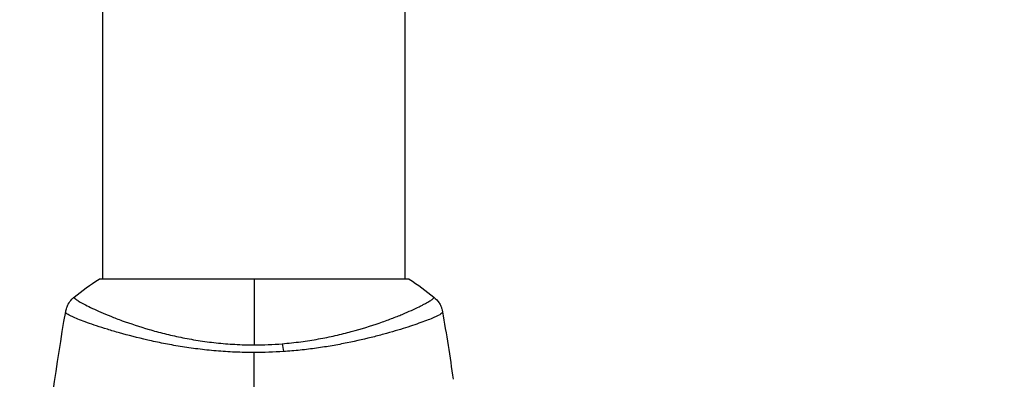
# Model space of a CAD drawing. Units: millimetres. Extents: x -4875 to 5663, y -3692 to 4503.
# Drawn here: x 1990 to 2113, y 632 to 678 of the extents above; entities that cross this region are included whole.
import ezdxf

# ---------------------------------------------------------------- set-up
doc = ezdxf.new("R2010")
doc.units = ezdxf.units.MM
doc.header["$LTSCALE"] = 20
doc.linetypes.add('HIDDEN', pattern=[9.525, 6.35, -3.175])
doc.layers.add('2d', color=230, linetype='Continuous')
doc.layers.add('AS-Free_Space_Hatch', color=31, linetype='HIDDEN')

msp = doc.modelspace()

# ---------------------------------------------------------------- hatches: boundary and pattern name
at = {"layer": 'AS-Free_Space_Hatch'}
h = msp.add_hatch(dxfattribs=at)
h.set_pattern_fill('ANSI31', color=256, scale=100)
h.set_pattern_definition([(225, (-19, 1541), (224.506, -224.506), [])])
edge = h.paths.add_edge_path()
edge.add_line((1540.82, 3369.3), (2416.55, 1852.5))
edge.add_arc((1550.52, 1352.5), 1000, -32.7517, 30, ccw=False)
edge.add_arc((1550.52, 270.5), 1000, 30, 32.75161, ccw=False)
edge.add_arc((1550.52, 270.5), 1000, 27.91416, 30, ccw=False)
edge.add_line((2434.17, 738.65), (2559.25, 510.64))
edge.add_line((2559.25, 510.64), (3857.08, 169.43))
edge.add_arc((3618.24, -801.63), 1000, 30, 76.18153, ccw=False)
edge.add_arc((3618.24, -801.63), 1000, -105.55207, 30, ccw=False)
edge.add_line((3350.12, -1765.02), (2705.51, -1585.62))
edge.add_line((2705.51, -1585.62), (2042.22, -1407.89))
edge.add_arc((2629.82, 603.34), 2095.3, 211.7064, 253.71384, ccw=False)
edge.add_line((847.23, -497.89), (707.09, -266.75))
edge.add_arc((1550.52, 270.5), 1000, 210, 212.49635, ccw=False)
edge.add_arc((1550.52, 270.5), 1000, 207.44037, 210, ccw=False)
edge.add_arc((-19, 541), 1000, 270, 313.00239, ccw=False)
edge.add_line((-19, -459), (-2874.98, -459))
edge.add_arc((-2874.98, 541), 1000, 90, 270, ccw=False)
edge.add_line((-2874.98, 1541), (-19, 1541))
edge.add_arc((-19, 541), 1000, 70.09358, 90, ccw=False)
edge.add_line((321.48, 1481.25), (-191.23, 2369.3))
edge.add_arc((674.79, 2869.3), 1000, 30, 210, ccw=False)

# ---------------------------------------------------------------- linework, layer by layer
at = {"layer": '2d'}
for p, q in [((2000.04, 645), (2000.04, 1069.04)), ((2038.04, 645), (2038.04, 1069.04)), ((2038.54, 645), (1999.54, 645)), ((2000.04, 638.85), (2000.04, 638.85)), ((2038.04, 638.85), (2038.04, 638.85))]:
    msp.add_line(p, q, dxfattribs=at)
at = {"layer": '2d', "extrusion": (0, 0, -1)}
msp.add_ellipse((2022.26, 635.21), major_axis=(-0.24, 2.99), ratio=0.174612, start_param=0.998247, end_param=1.357534, dxfattribs=at)
at = {"layer": '2d'}
for points in [[(1996.43, 642.73), (1997.4, 643.51), (1998.46, 644.29), (1999.54, 645)], [(2019.04, 645), (2019.04, 642.59), (2019.04, 639.8), (2019.04, 636.72)], [(2038.54, 645), (2039.62, 644.29), (2040.68, 643.51), (2041.65, 642.73)], [(2038.54, 645), (2039.62, 644.29), (2040.68, 643.51), (2041.65, 642.73)], [(1996.43, 642.73), (1996.43, 642.73), (1996.43, 642.73), (1996.43, 642.73)], [(1992.57, 620.77), (1993.26, 627.51), (1994.19, 634.23), (1995.35, 640.9)], [(1995.34, 640.83), (1995.35, 640.88), (1995.35, 640.9), (1995.35, 640.9)], [(2042.73, 640.9), (2042.73, 640.9), (2042.73, 640.88), (2042.74, 640.83)], [(2042.73, 640.9), (2043.22, 638.08), (2043.67, 635.24), (2044.08, 632.4)], [(2019.04, 636.72), (2020.23, 636.72), (2021.41, 636.77), (2022.57, 636.87)], [(2022.72, 635.89), (2021.51, 635.8), (2020.28, 635.76), (2019.04, 635.76)], [(2019.04, 609.61), (2019.04, 618.39), (2019.04, 627.12), (2019.04, 635.76)]]:
    msp.add_open_spline(points, degree=3, dxfattribs=at)
for points, knots in [([(1995.35, 640.9), (1995.36, 640.97), (1995.38, 641.05), (1995.42, 641.23), (1995.45, 641.32), (1995.54, 641.56), (1995.6, 641.71), (1995.8, 642.07), (1995.96, 642.28), (1996.23, 642.56), (1996.32, 642.65), (1996.43, 642.73)], [0, 0, 0, 0, 0.0280924, 0.0280924, 0.0591779, 0.0591779, 0.1075172, 0.1075172, 0.1846424, 0.1846424, 0.22429, 0.22429, 0.22429, 0.22429]), ([(1996.43, 642.73), (1996.42, 642.73), (1996.42, 642.73), (1996.42, 642.72), (1996.42, 642.72), (1996.42, 642.71), (1996.43, 642.7), (1996.43, 642.69), (1996.43, 642.68), (1996.44, 642.65), (1996.45, 642.62), (1996.53, 642.55), (1996.61, 642.48), (1996.84, 642.31), (1996.99, 642.22), (1997.27, 642.05), (1997.37, 642), (1997.6, 641.88), (1997.72, 641.81), (1998.36, 641.48), (1999, 641.17), (2000.16, 640.67), (2000.57, 640.5), (2001.47, 640.14), (2001.95, 639.95), (2003.48, 639.4), (2004.6, 639.02), (2006.44, 638.49), (2007.09, 638.31), (2008.42, 637.98), (2009.11, 637.83), (2010.52, 637.54), (2011.25, 637.4), (2012.37, 637.23), (2012.75, 637.17), (2013.51, 637.07), (2013.9, 637.02), (2015.06, 636.9), (2015.84, 636.84), (2017.43, 636.75), (2018.23, 636.72), (2019.04, 636.72)], [0.04049986, 0.04049986, 0.04049986, 0.04049986, 0.04112082, 0.04112082, 0.04233145, 0.04233145, 0.04293677, 0.04293677, 0.04354209, 0.04354209, 0.04475273, 0.04475273, 0.04717401, 0.04717401, 0.04959529, 0.04959529, 0.05080593, 0.05080593, 0.05201656, 0.05201656, 0.05685912, 0.05685912, 0.0592804, 0.0592804, 0.06170168, 0.06170168, 0.06654423, 0.06654423, 0.06896551, 0.06896551, 0.07138679, 0.07138679, 0.07380806, 0.07380806, 0.0750187, 0.0750187, 0.07622934, 0.07622934, 0.07865062, 0.07865062, 0.0810719, 0.0810719, 0.0810719, 0.0810719]), ([(2022.57, 636.87), (2023.36, 636.93), (2024.15, 637.02), (2025.67, 637.22), (2026.41, 637.33), (2027.86, 637.6), (2028.57, 637.74), (2029.6, 637.97), (2029.95, 638.06), (2030.61, 638.22), (2030.94, 638.31), (2032.54, 638.74), (2033.71, 639.1), (2035.32, 639.66), (2035.83, 639.84), (2036.8, 640.21), (2037.25, 640.39), (2038.51, 640.91), (2039.22, 641.24), (2039.95, 641.6), (2040.09, 641.67), (2040.35, 641.8), (2040.47, 641.87), (2040.8, 642.05), (2040.99, 642.16), (2041.3, 642.35), (2041.42, 642.43), (2041.54, 642.54), (2041.57, 642.57), (2041.62, 642.62), (2041.64, 642.65), (2041.65, 642.68), (2041.65, 642.69), (2041.65, 642.7), (2041.65, 642.71), (2041.66, 642.72), (2041.66, 642.72), (2041.66, 642.73), (2041.65, 642.73), (2041.65, 642.73)], [0.08462881, 0.08462881, 0.08462881, 0.08462881, 0.08705078, 0.08705078, 0.08947276, 0.08947276, 0.09189473, 0.09189473, 0.09310572, 0.09310572, 0.09431671, 0.09431671, 0.09916066, 0.09916066, 0.10158263, 0.10158263, 0.10400461, 0.10400461, 0.10884856, 0.10884856, 0.11005954, 0.11005954, 0.11127053, 0.11127053, 0.11369251, 0.11369251, 0.11611448, 0.11611448, 0.11732547, 0.11732547, 0.11853646, 0.11853646, 0.11914195, 0.11914195, 0.11974744, 0.11974744, 0.12095843, 0.12095843, 0.12162508, 0.12162508, 0.12162508, 0.12162508]), ([(2041.65, 642.73), (2041.9, 642.53), (2042.13, 642.28), (2042.39, 641.88), (2042.46, 641.74), (2042.57, 641.48), (2042.62, 641.36), (2042.69, 641.13), (2042.71, 641.01), (2042.73, 640.9)], [0, 0, 0, 0, 0.0971513, 0.0971513, 0.1448169, 0.1448169, 0.1834669, 0.1834669, 0.2252164, 0.2252164, 0.2252164, 0.2252164]), ([(2019.04, 635.76), (2018.23, 635.76), (2017.43, 635.78), (2015.84, 635.85), (2015.05, 635.9), (2013.89, 636), (2013.5, 636.04), (2012.73, 636.12), (2012.34, 636.16), (2011.21, 636.31), (2010.47, 636.41), (2009.03, 636.65), (2008.33, 636.77), (2006.97, 637.04), (2006.3, 637.18), (2004.38, 637.62), (2003.21, 637.93), (2001.6, 638.38), (2001.09, 638.53), (2000.12, 638.83), (1999.66, 638.97), (1998.4, 639.39), (1997.69, 639.65), (1996.81, 640), (1996.55, 640.1), (1996.1, 640.3), (1995.92, 640.39), (1995.62, 640.55), (1995.51, 640.62), (1995.37, 640.74), (1995.33, 640.79), (1995.34, 640.83)], [0.03880076, 0.03880076, 0.03880076, 0.03880076, 0.04122708, 0.04122708, 0.0436534, 0.0436534, 0.04486656, 0.04486656, 0.04607972, 0.04607972, 0.04850604, 0.04850604, 0.05093236, 0.05093236, 0.05335868, 0.05335868, 0.05821132, 0.05821132, 0.06063764, 0.06063764, 0.06306396, 0.06306396, 0.0679166, 0.0679166, 0.07034292, 0.07034292, 0.07276924, 0.07276924, 0.07519556, 0.07519556, 0.07762188, 0.07762188, 0.07762188, 0.07762188]), ([(1995.35, 640.9), (1995.35, 640.9), (1995.35, 640.9), (1995.35, 640.9), (1995.35, 640.9), (1995.35, 640.9)], [0.00233076358, 0.00233076358, 0.00233076358, 0.00233076358, 0.00233614505, 0.00233614505, 0.00234726556, 0.00234726556, 0.00234726556, 0.00234726556]), ([(2042.74, 640.83), (2042.74, 640.79), (2042.71, 640.75), (2042.6, 640.64), (2042.51, 640.58), (2042.14, 640.38), (2041.78, 640.21), (2041.06, 639.91), (2040.79, 639.8), (2040.19, 639.58), (2039.87, 639.47), (2038.82, 639.1), (2038.02, 638.84), (2036.67, 638.44), (2036.2, 638.3), (2035.22, 638.03), (2034.7, 637.89), (2033.11, 637.48), (2031.97, 637.22), (2030.13, 636.85), (2029.5, 636.73), (2028.22, 636.51), (2027.56, 636.41), (2026.22, 636.22), (2025.54, 636.14), (2024.15, 635.99), (2023.43, 635.93), (2022.72, 635.89)], [-0.00000006, -0.00000006, -0.00000006, -0.00000006, 0.00219288, 0.00219288, 0.00438582, 0.00438582, 0.0087717, 0.0087717, 0.01096464, 0.01096464, 0.01315758, 0.01315758, 0.01754347, 0.01754347, 0.01973641, 0.01973641, 0.02192935, 0.02192935, 0.02631523, 0.02631523, 0.02850817, 0.02850817, 0.03070111, 0.03070111, 0.03289405, 0.03289405, 0.03508699, 0.03508699, 0.03508699, 0.03508699])]:
    msp.add_open_spline(points, degree=3, knots=knots, dxfattribs=at)

doc.saveas('drawing.dxf')
